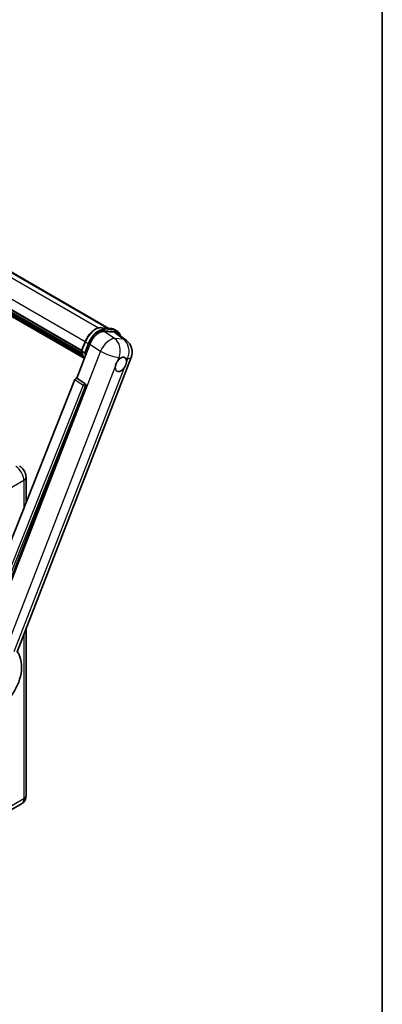
# Model space of a CAD drawing. Units: millimetres. Extents: x 0 to 10823, y 0 to 1686.
# Drawn here: x 2151 to 2346, y 283 to 812 of the extents above; entities that cross this region are included whole.
import ezdxf

# ---------------------------------------------------------------- set-up
doc = ezdxf.new("R2010")
doc.units = ezdxf.units.MM
doc.header["$LTSCALE"] = 6
for name, color, linetype, lineweight in [('Border (ISO)', 7, 'Continuous', 35), ('Visible (ISO)', 7, 'Continuous', 35), ('Visible Narrow (ISO)', 7, 'Continuous', 25)]:
    doc.layers.add(name, color=color, linetype=linetype, lineweight=lineweight)

# ---------------------------------------------------------------- blocks, each defined once
blk = doc.blocks.new('図面枠 tk図枠')
at = {"layer": 'Border (ISO)'}
blk.add_line((405.5, 289), (405.5, 8), dxfattribs=at)

msp = doc.modelspace()

# ---------------------------------------------------------------- linework, layer by layer
at = {"layer": 'Visible (ISO)'}
for p, q in [((2052.9982, 730.488), (2198.9695, 646.2114)), ((2036.9185, 719.3697), (2184.4549, 634.1896)), ((2036.9828, 719.5641), (2184.5283, 634.3787)), ((2037.4296, 717.4624), (2184.7769, 632.3914)), ((2037.4479, 717.8314), (2184.662, 632.8373)), ((2038.1382, 716.2866), (2185.0965, 631.4402)), ((2038.2641, 715.8778), (2185.2874, 630.9938)), ((2039.2361, 715.0473), (2185.4723, 630.6178)), ((2039.3966, 714.664), (2185.7157, 630.1866)), ((2195.029, 646.5634), (2200.5403, 646.0711)), ((2201.9907, 645.6219), (2203.4049, 644.8054)), ((2196.5569, 644.5908), (2202.1055, 644.0952)), ((2203.5808, 643.53), (2208.4919, 639.7186)), ((2181.777, 619.5122), (2188.8589, 637.7646)), ((2184.443, 634.1588), (2186.308, 638.9657)), ((2149.7606, 472.5524), (2211.0454, 630.5048)), ((2184.5783, 633.9417), (2185.9925, 633.1252)), ((2180.8085, 618.6746), (2123.9521, 476.2447)), ((2181.777, 619.5122), (2181.765, 619.5133)), ((2186.2191, 616.5127), (2181.777, 619.5122)), ((2132.5001, 475.8934), (2186.5613, 615.2279)), ((2154.5408, 566.2949), (2154.5408, 552.8719)), ((2154.5408, 484.8727), (2154.5408, 395.2388)), ((2152.1266, 390.8592), (2140.9897, 384.4293))]:
    msp.add_line(p, q, dxfattribs=at)
msp.add_arc((2203.5871, 633.3985), 8, 338.793977, 52.185752, dxfattribs=at)
for centre, major_axis, ratio, start_param, end_param in [((2193.755, 637.2698), (-3.9678, -6.9644), 0.57952204, 3.40056789, 4.96376802), ((2199.2289, 636.7808), (4.0623, 6.9451), 0.57513686, 6.20770977, 6.54772141), ((2205.5184, 626.8289), (2.125, 3.6806), 0.57735027, 0.6952205, 1.3991746), ((2205.5184, 626.8289), (2.125, 3.6806), 0.57735027, 5.40760948, 6.11156358), ((2205.5184, 626.8289), (-2.125, -3.6806), 0.57735027, 5.40760948, 7.68235991), ((2181.4147, 618.5982), (-0.496, -0.8706), 0.5794272, 3.40055377, 4.94779415), ((2185.8006, 615.641), (-0.0268, -1.0002), 0.83822063, 1.16770984, 2.6512397)]:
    msp.add_ellipse(centre, major_axis=major_axis, ratio=ratio, start_param=start_param, end_param=end_param, dxfattribs=at)
for points, knots in [([(2186.308, 638.9657), (2186.6341, 639.8063), (2187.0486, 640.6364), (2188.016, 642.2006), (2188.5687, 642.9345), (2189.7633, 644.2384), (2190.405, 644.8083), (2191.7243, 645.7301), (2192.4018, 646.0822), (2193.7411, 646.5267), (2194.4042, 646.6192), (2195.029, 646.5634)], [3.14159265, 3.14159265, 3.14159265, 3.14159265, 3.45575192, 3.45575192, 3.76991118, 3.76991118, 4.08407045, 4.08407045, 4.39822972, 4.39822972, 4.71238898, 4.71238898, 4.71238898, 4.71238898]), ([(2200.5403, 646.0711), (2200.6445, 646.0618), (2200.7475, 646.0484), (2200.9508, 646.0133), (2201.0512, 645.9916), (2201.2488, 645.94), (2201.3461, 645.9099), (2201.537, 645.8417), (2201.6306, 645.8034), (2201.8138, 645.7187), (2201.9034, 645.6723), (2201.9907, 645.6219)], [4.71238898, 4.71238898, 4.71238898, 4.71238898, 4.764748858, 4.764748858, 4.817108736, 4.817108736, 4.869468613, 4.869468613, 4.921828491, 4.921828491, 4.974188368, 4.974188368, 4.974188368, 4.974188368]), ([(2205.1969, 642.2758), (2205.1957, 642.2801), (2205.1946, 642.2844), (2205.0446, 642.844), (2204.8197, 643.3464), (2204.2185, 644.2016), (2203.8412, 644.5535), (2203.4049, 644.8054)], [7.066557063, 7.066557063, 7.066557063, 7.066557063, 7.068583471, 7.068583471, 7.330382858, 7.330382858, 7.592182246, 7.592182246, 7.592182246, 7.592182246]), ([(2184.443, 634.1588), (2184.4373, 634.1442), (2184.4348, 634.1291), (2184.4372, 634.0841), (2184.4505, 634.0537), (2184.4997, 633.9949), (2184.5345, 633.967), (2184.5783, 633.9417)], [-0.047751254, -0.047751254, -0.047751254, -0.047751254, -0.0376220805, -0.0376220805, -0.0185556094, -0.0185556094, 0, 0, 0, 0]), ([(2185.8412, 629.9871), (2185.6288, 630.3131), (2185.4381, 630.6623), (2185.0627, 631.4875), (2184.8894, 631.974), (2184.6113, 633.0013), (2184.5066, 633.5421), (2184.4363, 634.1054)], [2.117683077, 2.117683077, 2.117683077, 2.117683077, 2.223677615, 2.223677615, 2.354038249, 2.354038249, 2.484398882, 2.484398882, 2.484398882, 2.484398882]), ([(2186.7127, 633.0498), (2186.712, 633.0495), (2186.7112, 633.0492), (2186.6837, 633.0397), (2186.6543, 633.032), (2186.5913, 633.0203), (2186.5578, 633.0163), (2186.4608, 633.0103), (2186.3947, 633.0125), (2186.2651, 633.0287), (2186.2028, 633.042), (2186.0878, 633.078), (2186.0362, 633.1), (2185.9925, 633.1252)], [-0.0003347789, -0.0003347789, -0.0003347789, -0.0003347789, 0, 0, 0.011463002, 0.011463002, 0.0228675214, 0.0228675214, 0.0430502261, 0.0430502261, 0.0621538264, 0.0621538264, 0.0807455701, 0.0807455701, 0.0807455701, 0.0807455701]), ([(2205.789, 630.4411), (2205.8553, 630.4725), (2205.9214, 630.5014), (2206.3553, 630.6749), (2206.7097, 630.7328), (2207.3186, 630.6784), (2207.6163, 630.5622), (2207.8962, 630.325), (2207.9367, 630.2866), (2207.975, 630.2459)], [4.535339596, 4.535339596, 4.535339596, 4.535339596, 4.561894963, 4.561894963, 4.711051305, 4.711051305, 4.860207647, 4.860207647, 4.886763014, 4.886763014, 4.886763014, 4.886763014]), ([(2202.5254, 625.4134), (2202.5314, 625.4934), (2202.5394, 625.5748), (2202.6061, 626.1194), (2202.7332, 626.6122), (2203.0847, 627.5183), (2203.3342, 627.9959), (2203.6796, 628.5135), (2203.733, 628.5906), (2203.7875, 628.6663)], [4.535339596, 4.535339596, 4.535339596, 4.535339596, 4.561894963, 4.561894963, 4.711051305, 4.711051305, 4.860207647, 4.860207647, 4.886763014, 4.886763014, 4.886763014, 4.886763014]), ([(2208.5113, 628.2444), (2208.5054, 628.1643), (2208.4969, 628.0832), (2208.4258, 627.5411), (2208.2899, 627.0534), (2207.9383, 626.1473), (2207.6978, 625.6647), (2207.3567, 625.1445), (2207.3037, 625.0672), (2207.2492, 624.9915)], [4.535339596, 4.535339596, 4.535339596, 4.535339596, 4.561894963, 4.561894963, 4.711051305, 4.711051305, 4.860207647, 4.860207647, 4.886763014, 4.886763014, 4.886763014, 4.886763014]), ([(2154.5408, 566.2949), (2154.5408, 566.8286), (2154.471, 567.319), (2154.2476, 568.2421), (2154.0926, 568.6751), (2153.7125, 569.4987), (2153.487, 569.8892), (2152.9638, 570.6302), (2152.6663, 570.9809), (2151.9786, 571.636), (2151.5888, 571.9416), (2151.1266, 572.2084)], [4.71238898, 4.71238898, 4.71238898, 4.71238898, 5.02654825, 5.02654825, 5.34070751, 5.34070751, 5.65486678, 5.65486678, 5.96902604, 5.96902604, 6.28318531, 6.28318531, 6.28318531, 6.28318531]), ([(2126.8937, 441.0515), (2128.1624, 440.49), (2129.5151, 440.1751), (2132.335, 439.9753), (2133.7892, 440.1469), (2136.8801, 440.945), (2138.4668, 441.6788), (2141.7011, 443.6923), (2143.2978, 445.0609), (2146.1906, 448.193), (2147.4776, 449.9663), (2149.626, 453.7269), (2150.4916, 455.7104), (2151.7326, 459.8052), (2152.1059, 461.9169), (2152.1788, 466.1201), (2151.901, 468.2266), (2150.7766, 471.121), (2150.3584, 471.9528), (2149.8356, 472.7456)], [1.37090029, 1.37090029, 1.37090029, 1.37090029, 1.5828623, 1.5828623, 1.82473816, 1.82473816, 2.13352035, 2.13352035, 2.50692303, 2.50692303, 2.887684, 2.887684, 3.26403173, 3.26403173, 3.64498683, 3.64498683, 4.01639556, 4.01639556, 4.16922133, 4.16922133, 4.16922133, 4.16922133]), ([(2152.1266, 390.8592), (2152.4931, 391.0708), (2152.8293, 391.3333), (2153.4025, 391.9134), (2153.6398, 392.2296), (2154.0174, 392.8673), (2154.1586, 393.1887), (2154.368, 393.8119), (2154.4365, 394.1141), (2154.5229, 394.694), (2154.5408, 394.9719), (2154.5408, 395.2388)], [3.926990817, 3.926990817, 3.926990817, 3.926990817, 4.08407045, 4.08407045, 4.241150082, 4.241150082, 4.398229715, 4.398229715, 4.555309348, 4.555309348, 4.71238898, 4.71238898, 4.71238898, 4.71238898])]:
    msp.add_open_spline(points, degree=3, knots=knots, dxfattribs=at)
at = {"layer": 'Visible Narrow (ISO)'}
for p, q in [((2046.3323, 731.332), (2193.4228, 646.4093)), ((2051.8267, 730.8496), (2198.3246, 646.269)), ((2038.838, 724.3452), (2186.3847, 639.1591)), ((2195.1613, 646.521), (2200.6726, 646.0287)), ((2195.1613, 646.521), (2196.5755, 645.7045)), ((2202.0868, 645.2122), (2196.5755, 645.7045)), ((2196.7523, 645.0447), (2202.2636, 644.5525)), ((2200.6726, 646.0287), (2202.0868, 645.2122)), ((2202.1739, 640.7979), (2196.5569, 644.5908)), ((2202.1055, 644.0952), (2206.8978, 640.376)), ((2206.8978, 640.376), (2202.1739, 640.7979)), ((2184.5783, 633.9417), (2186.468, 638.8121)), ((2187.8822, 637.9957), (2185.9925, 633.1252)), ((2186.468, 638.8121), (2187.8822, 637.9957)), ((2186.7127, 633.0498), (2188.5419, 637.7642)), ((2188.8589, 637.7646), (2194.4759, 633.9717)), ((2194.4759, 633.9717), (2133.0194, 475.5768)), ((2203.7875, 628.6663), (2204.5201, 630.5545)), ((2204.5201, 630.5545), (2205.789, 630.4411)), ((2207.975, 630.2459), (2209.244, 630.1326)), ((2209.244, 630.1326), (2208.5113, 628.2444)), ((2143.3445, 472.8834), (2202.5254, 625.4134)), ((2207.2492, 624.9915), (2148.0683, 472.4615)), ((2180.8085, 618.6746), (2185.2454, 615.6756)), ((2186.2019, 616.5143), (2181.765, 619.5133)), ((2185.2454, 615.6756), (2128.5098, 473.5483)), ((2130.1208, 474.0114), (2186.4951, 615.2338)), ((2186.2191, 616.5127), (2186.2019, 616.5143)), ((2186.4951, 615.2338), (2186.5613, 615.2279)), ((2142.2323, 558.232), (2153.3692, 564.6619)), ((2153.3692, 564.6619), (2153.3692, 549.937)), ((2153.3692, 481.8531), (2153.3692, 393.6058)), ((2153.3692, 393.6058), (2142.2323, 387.1759))]:
    msp.add_line(p, q, dxfattribs=at)
for centre, major_axis, ratio, start_param, end_param in [((2191.9793, 638.3199), (4.5, 7.7942), 0.57735027, 0.26179939, 1.83259571), ((2193.3935, 637.5034), (4.5, 7.7942), 0.57735027, 0.26179939, 1.83259571), ((2193.7471, 637.2993), (4.25, 7.3612), 0.57735027, 0.26179939, 1.83259571), ((2194.9845, 646.0654), (0.0445, 0.498), 0.78867513, 5.9323059, 6.28318531), ((2196.3987, 645.2489), (0.0445, 0.498), 0.78867513, 4.36150957, 5.9323059), ((2200.4959, 645.5731), (0.0445, 0.498), 0.78867513, 5.9323059, 6.28318531), ((2197.4907, 637.8276), (4.5, 7.7942), 0.57735027, 0, 0.26179939), ((2201.9101, 644.7566), (0.0445, 0.498), 0.78867513, 4.36150957, 5.9323059), ((2198.9049, 637.0111), (4.5, 7.7942), 0.57735027, 0, 0.26179939), ((2198.8632, 633.8205), (4.4769, 6.6301), 0.48615458, 0.3031075, 1.86630763), ((2198.8632, 633.8205), (0.7117, 7.9683), 0.78867513, 4.36150957, 5.84503943), ((2199.2584, 636.807), (4.25, 7.3612), 0.57735027, 5.86317441, 6.54498469), ((2203.5871, 633.3985), (-0.7117, -7.9683), 0.78867513, 1.21991692, 2.70344678), ((2203.5871, 633.3985), (4.9048, 6.32), 0.62311053, 0, 0.34001164), ((2186.7741, 638.7848), (-0.4661, 0.1809), 0.21132487, 0, 0.93888201), ((2188.1884, 637.9683), (0.4661, -0.1809), 0.21132487, 4.08047467, 5.65127099), ((2196.5098, 642.6481), (-8.51, -14.7398), 0.57735027, 5.62896416, 5.98192027), ((2197.924, 641.8317), (-8.51, -14.7398), 0.57735027, 5.62896416, 5.77753779), ((2198.2776, 641.6275), (8.26, 14.3067), 0.57735027, 2.4975825, 2.54520482), ((2198.8632, 633.8205), (7.4583, -2.8938), 0.21132487, 4.16774113, 5.65127099), ((2203.5871, 633.3985), (7.4583, -2.8938), 0.21132487, 5.65127099, 6.28318531), ((2185.788, 615.6421), (0.56, 0.8285), 0.48730512, 0.3033371, 1.85057748), ((2185.788, 615.6421), (0.9287, -0.3707), 0.19861581, 4.16972768, 5.65325754), ((2185.788, 615.6421), (0.089, 0.996), 0.78867513, 4.36150957, 5.84503943), ((2149.1266, 567.1114), (3, -5.1962), 0.57735027, 0.78539816, 2.35619449), ((2150.5408, 566.2949), (4, 0), 0.57735027, 5.49778714, 6.28318531), ((2149.1266, 396.0553), (3, -5.1962), 0.57735027, 0, 0.78539816), ((2150.5408, 395.2388), (4, 0), 0.57735027, 5.49778714, 6.28318531)]:
    msp.add_ellipse(centre, major_axis=major_axis, ratio=ratio, start_param=start_param, end_param=end_param, dxfattribs=at)

# ---------------------------------------------------------------- block references
at = {"xscale": 6, "yscale": 6, "zscale": 6}
msp.add_blockref('図面枠 tk図枠', (-87, -48), dxfattribs=at)

doc.saveas('drawing.dxf')
